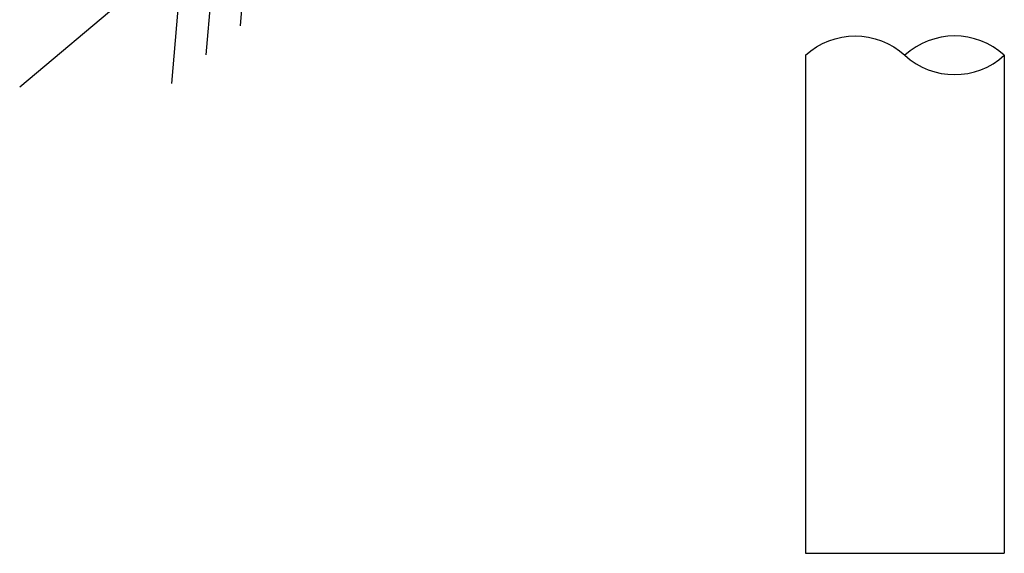
# Model space of a CAD drawing. Units: millimetres. Extents: x 944 to 6742, y 334 to 6472.
# Drawn here: x 1281 to 1973, y 2367 to 2742 of the extents above; entities that cross this region are included whole.
import ezdxf

# ---------------------------------------------------------------- set-up
doc = ezdxf.new("R2010")
doc.units = ezdxf.units.MM
doc.header["$LTSCALE"] = 0.2
doc.layers.add('L', color=7, linetype='Continuous')
doc.layers.add('M', color=82, linetype='Continuous')

# ---------------------------------------------------------------- blocks, each defined once
blk = doc.blocks.new('土')
at = {"layer": 'L'}
for p, q in [((0, 0), (-66.82, -66.82)), ((31.5, 0), (-35.32, -66.82)), ((63, 0), (-3.82, -66.82)), ((63, 0), (99, -36)), ((135, 0), (68.18, -66.82)), ((166.5, 0), (99.68, -66.82)), ((198, 0), (131.18, -66.82)), ((198, 0), (264.82, -66.82)), ((47.25, -15.75), (83.25, -51.75)), ((182.25, -15.75), (233.32, -66.82)), ((31.5, -31.5), (66.82, -66.82)), ((166.5, -31.5), (201.82, -66.82))]:
    blk.add_line(p, q, dxfattribs=at)
blk = doc.blocks.new('Break_Pipe')
blk.add_lwpolyline([(-0.5, 0, -0.388235), (0, 0)], format="xyb")
for centre, start, end in [((0.25, -0.2734), 47.5641, 132.4359), ((0.25, 0.2734), 227.5641, 312.4359)]:
    blk.add_arc(centre, 0.3705, start, end)

msp = doc.modelspace()

# ---------------------------------------------------------------- linework, layer by layer
at = {"layer": 'L'}
msp.add_line((1280.746, 2695.122), (1833.136, 3158.632), dxfattribs=at)
at = {"layer": 'M'}
for p, q in [((1833.136, 2717.285), (1833.136, 2367.285)), ((1972.936, 2717.285), (1972.936, 2367.285)), ((1833.136, 2367.285), (1972.936, 2367.285))]:
    msp.add_line(p, q, dxfattribs=at)

# ---------------------------------------------------------------- block references
at = {"layer": 'L', "rotation": 40.00000000000003}
msp.add_blockref('土', (1395.653, 2791.541), dxfattribs=at)
at = {"layer": 'L', "xscale": 139.8, "yscale": 139.8, "zscale": 139.8}
msp.add_blockref('Break_Pipe', (1903.036, 2717.285), dxfattribs=at)

doc.saveas('drawing.dxf')
